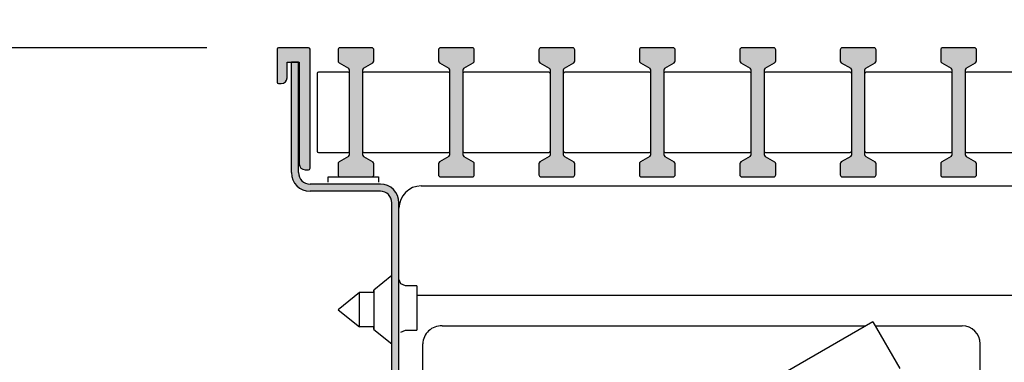
# Model space of a CAD drawing. Units: millimetres. Extents: x -8074 to 2244, y 10003 to 15943.
# Drawn here: x -212 to -75, y 11418 to 11466 of the extents above; entities that cross this region are included whole.
import ezdxf

# ---------------------------------------------------------------- set-up
doc = ezdxf.new("R2010")
doc.units = ezdxf.units.MM
doc.layers.add('1', color=7, linetype='Continuous')
doc.styles.add('CONVERTER_14', font='txt.shx', dxfattribs={"width": 0.9})
doc.dimstyles.new('ME10_DIM_26', dxfattribs={"dimtxt": 45.99999999999999, "dimasz": 45.99999999999999, "dimexe": 15, "dimexo": 9.999999999999991, "dimgap": 18, "dimtad": 1, "dimdec": 1, "dimlfac": 0.03937007874015748, "dimdsep": 46, "dimtxsty": 'CONVERTER_14', "dimsah": 1, "dimcen": 0.09, "dimclrd": 6, "dimclre": 6, "dimclrt": 3, "dimadec": 0, "dimazin": 0, "dimtfac": 1, "dimtdec": 4, "dimtix": 1, "dimtmove": 0, "dimatfit": 3, "dimfxl": 1, "dimtolj": 1, "dimtzin": 0, "dimarcsym": 0})
doc.dimstyles.new('ME10_DIM_27', dxfattribs={"dimtxt": 45.99999999999999, "dimasz": 27.59999999999999, "dimexe": 15, "dimexo": 9.999999999999991, "dimgap": 18, "dimtad": 1, "dimdec": 1, "dimlfac": 0.03937007874015748, "dimdsep": 46, "dimtxsty": 'CONVERTER_14', "dimblk2": 'OBLIQUE', "dimsah": 1, "dimcen": 0.09, "dimclrd": 6, "dimclre": 6, "dimclrt": 3, "dimadec": 0, "dimazin": 0, "dimtfac": 1, "dimtdec": 4, "dimtix": 1, "dimtmove": 0, "dimatfit": 3, "dimfxl": 1, "dimtolj": 1, "dimtzin": 0, "dimarcsym": 0})
doc.dimstyles.new('ME10_DIM_29', dxfattribs={"dimtxt": 45.99999999999999, "dimasz": 45.99999999999999, "dimexe": 15, "dimexo": 9.999999999999991, "dimgap": 18, "dimtad": 1, "dimdec": 1, "dimlfac": 0.03937007874015748, "dimdsep": 46, "dimtxsty": 'CONVERTER_14', "dimsah": 1, "dimcen": 0.09, "dimclrd": 6, "dimclre": 6, "dimclrt": 3, "dimadec": 0, "dimazin": 0, "dimtfac": 1, "dimtdec": 4, "dimtix": 1, "dimtmove": 0, "dimatfit": 3, "dimfxl": 1, "dimtolj": 1, "dimtzin": 0, "dimarcsym": 0})
pattern_1 = [(45, (2246.864797272911, 131.0347798827549), (-0.001131370849898476, 8.881784197001256e-20), [])]
pattern_2 = [(135, (1380.039964064119, 668.0514377777126), (-8.88178419700125e-20, -0.001131370849898476), [])]

# ---------------------------------------------------------------- blocks, each defined once
blk = doc.blocks.new('*D21')
at = {"layer": '1', "color": 6, "linetype": 'Continuous'}
for p, q in [((-176.5874829171462, 11471.93948192703), (-176.5874829171462, 11561.13948192708)), ((13.41251708266466, 11471.93948192684), (13.41251708266466, 11561.13948192708)), ((-176.5874829171462, 11546.13948192708), (13.41251708266466, 11546.13948192708))]:
    blk.add_line(p, q, dxfattribs=at)
at = {"layer": '1', "color": 6}
for points in [[(-130.5874829171462, 11552.1954968161), (-130.5874829171462, 11540.08346703806), (-176.5874829171462, 11546.13948192708)], [(-32.58748291733533, 11540.08346703806), (-32.58748291733533, 11552.1954968161), (13.41251708266466, 11546.13948192708)]]:
    blk.add_solid(points, dxfattribs=at)
at = {"layer": '1', "color": 3, "insert": (-112.9607548066435, 11564.37298446515), "char_height": 45.99999999999999, "attachment_point": 7, "rotation": 0.00013888888888888892, "line_spacing_factor": 0.4545454545454545, "style": 'CONVERTER_14'}
blk.add_mtext('7.5', dxfattribs=at)
blk = doc.blocks.new('*D22')
at = {"layer": '1', "color": 6, "linetype": 'Continuous'}
for p, q in [((-186.3874829171456, 11462.13948192701), (-291.5874829171484, 11462.13948192701)), ((-276.5874829171484, 11350.13948192697), (-276.5874829171484, 11462.13948192701)), ((-184.5874829171136, 11350.13948192697), (-291.5874829171484, 11350.13948192697))]:
    blk.add_line(p, q, dxfattribs=at)
at = {"layer": '1', "color": 6}
blk.add_line((-286.3455564975228, 11359.89755550734), (-266.8294093367741, 11340.38140834659), dxfattribs=at)
blk.add_solid([(-270.5314680281282, 11416.13948192701), (-282.6434978061686, 11416.13948192701), (-276.5874829171484, 11462.13948192701)], dxfattribs=at)
at = {"layer": '1', "color": 3, "insert": (-294.5874829171484, 11373.91828377031), "char_height": 45.99999999999999, "attachment_point": 7, "rotation": 90, "line_spacing_factor": 0.4545454545454545, "style": 'CONVERTER_14'}
blk.add_mtext('4.4', dxfattribs=at)
blk = doc.blocks.new('_OBLIQUE')
at = {"color": 0, "linetype": 'ByBlock', "lineweight": -2}
blk.add_line((-0.5, -0.5), (0.5, 0.5), dxfattribs=at)
blk = doc.blocks.new('*D24')
at = {"layer": '1', "color": 6, "linetype": 'Continuous'}
for p, q in [((13.41251708266282, 11471.93948192684), (13.41251708266282, 11561.13948192707)), ((33.66251702009322, 11338.45270593217), (33.66251702009322, 11561.13948192707)), ((13.41251708266282, 11546.13948192707), (-78.58748291733718, 11546.13948192707)), ((33.66251702009322, 11546.13948192707), (13.41251708266282, 11546.13948192707)), ((125.6625170200932, 11546.13948192707), (33.66251702009322, 11546.13948192707))]:
    blk.add_line(p, q, dxfattribs=at)
at = {"layer": '1', "color": 6}
for points in [[(-32.58748291733717, 11540.08346703805), (-32.58748291733717, 11552.19549681609), (13.41251708266282, 11546.13948192707)], [(79.66251702009322, 11552.19549681609), (79.66251702009322, 11540.08346703805), (33.66251702009322, 11546.13948192707)]]:
    blk.add_solid(points, dxfattribs=at)
at = {"layer": '1', "color": 3, "insert": (-8.365708755073587, 11564.37298446514), "char_height": 45.99999999999999, "attachment_point": 7, "rotation": 0.00013888888888888892, "line_spacing_factor": 0.4545454545454545, "style": 'CONVERTER_14'}
blk.add_mtext('0.8', dxfattribs=at)

msp = doc.modelspace()

# ---------------------------------------------------------------- hatches: boundary and pattern name
at = {"linetype": 'Continuous'}
h = msp.add_hatch(dxfattribs=at)
h.set_pattern_fill('CUSTOM50', color=6, scale=0.0007999999999999998, angle=135, pattern_type=2)
h.set_pattern_definition(pattern_2)
edge = h.paths.add_edge_path()
edge.add_arc((-172.1874829171356, 11445.33948192704), 0.1999999999989086, 270, 360)
edge.add_line((-171.9874829171167, 11445.33948192704), (-171.9874829171167, 11461.93948192703))
edge.add_arc((-172.1874829171356, 11461.93948192703), 0.2000000000189175, 0, 90)
edge.add_line((-172.1874829171356, 11462.13948192701), (-176.3874829171455, 11462.13948192701))
edge.add_arc((-176.3874829171455, 11461.93948192703), 0.1999999999807187, 90, 180)
edge.add_line((-176.5874829171462, 11461.93948192703), (-176.5874829171462, 11457.33948192704))
edge.add_arc((-176.3874829171455, 11457.33948192704), 0.2000000000006992, 180, 270)
edge.add_line((-176.3874829171455, 11457.13948192702), (-175.9874829171167, 11457.13948192702))
edge.add_arc((-175.9874829171167, 11457.93948192703), 0.8000000000083674, 270, 360)
edge.add_line((-175.1874829171156, 11457.93948192703), (-175.1874829171156, 11460.139481927))
edge.add_line((-175.1874829171156, 11460.139481927), (-174.5874910084676, 11460.139481927))
edge.add_line((-174.5874910084676, 11460.139481927), (-173.5874891935146, 11460.139481927))
edge.add_line((-173.5874891935146, 11460.139481927), (-173.4874829171167, 11460.139481927))
edge.add_line((-173.4874829171167, 11460.139481927), (-173.4874829171167, 11445.93948192703))
edge.add_arc((-172.6874829171356, 11445.93948192703), 0.7999999999810825, 180, 270)
edge.add_line((-172.6874829171356, 11445.13948192704), (-172.1874829171356, 11445.13948192704))
h = msp.add_hatch(dxfattribs=at)
h.set_pattern_fill('CUSTOM48', color=6, scale=0.0007999999999999998, angle=135, pattern_type=2)
h.set_pattern_definition(pattern_2)
edge = h.paths.add_edge_path()
edge.add_arc((-5.187482917315722, 11352.73948192692), 1.599999999949432, 270, 360, ccw=False)
edge.add_line((-5.187482917315722, 11351.13948192697), (-157.9874829171458, 11351.13948192697))
edge.add_arc((-157.9874829171458, 11352.73948192692), 1.600000000007697, 180, 270, ccw=False)
edge.add_line((-159.5874829171535, 11352.73948192692), (-159.5874829171535, 11440.53948192686))
edge.add_arc((-162.1874829171447, 11440.53948192686), 2.599999999991212, 0, 90)
edge.add_line((-162.1874829171447, 11443.13948192686), (-171.9874829171167, 11443.13948192686))
edge.add_arc((-171.9874829171167, 11444.73948192688), 1.600000000047714, 180, 270, ccw=False)
edge.add_line((-173.5874829171644, 11444.73948192688), (-173.5874829171644, 11460.13948192683))
edge.add_line((-173.5874829171644, 11460.13948192683), (-174.5874829171135, 11460.13948192683))
edge.add_line((-174.5874829171135, 11460.13948192683), (-174.5874829171135, 11444.73948192688))
edge.add_arc((-171.9874829171167, 11444.73948192688), 2.599999999996811, 180, 270)
edge.add_line((-171.9874829171167, 11442.13948192687), (-162.1874829171447, 11442.13948192687))
edge.add_arc((-162.1874829171447, 11440.53948192686), 1.599999999969413, 0, 90, ccw=False)
edge.add_line((-160.5874829171753, 11440.53948192686), (-160.5874829171753, 11352.73948192692))
edge.add_arc((-157.9874829171458, 11352.73948192692), 2.600000000029496, 180, 270)
edge.add_line((-157.9874829171458, 11350.13948192697), (-5.18748291731572, 11350.13948192697))
edge.add_arc((-5.187482917315722, 11352.73948192692), 2.599999999949432, 270, 360)
edge.add_line((-2.587482917306261, 11352.73948192692), (-2.587482917306261, 11362.13948192695))
edge.add_line((-2.587482917306261, 11362.13948192695), (-3.58748291730626, 11362.13948192695))
edge.add_line((-3.58748291730626, 11362.13948192695), (-3.58748291730626, 11352.73948192692))
at = {"layer": '1', "linetype": 'Continuous'}
h = msp.add_hatch(dxfattribs=at)
h.set_pattern_fill('CUSTOM11', color=6, scale=0.0008000000000000004, angle=45, pattern_type=2)
h.set_pattern_definition(pattern_1)
edge = h.paths.add_edge_path()
edge.add_line((-163.3874829204178, 11462.13948192858), (-167.7874829206012, 11462.13948192858))
edge.add_arc((-167.7874829206012, 11461.83948192859), 0.2999999999901775, 90, 180)
edge.add_line((-168.0874829206186, 11461.83948192859), (-168.0874829206186, 11460.31025306726))
edge.add_arc((-167.7874829206012, 11460.31025306726), 0.3000000000174055, 180, 239.3002774492509)
edge.add_line((-167.9406445468521, 11460.0522966441), (-166.6343212943211, 11459.27666721289))
edge.add_arc((-166.7874829205575, 11459.01871078974), 0.2999999999883016, 0, 59.30027745056708, ccw=False)
edge.add_line((-166.4874829205692, 11459.01871078974), (-166.4874829205692, 11447.26025306672))
edge.add_arc((-166.7874829205575, 11447.26025306672), 0.3000000000015222, 300.6997225483687, 360, ccw=False)
edge.add_line((-166.6343212943211, 11447.00229664356), (-167.9406445468521, 11446.22666721235))
edge.add_arc((-167.7874829206012, 11445.96871078919), 0.3000000000089225, 120.6997225507491, 180)
edge.add_line((-168.0874829206186, 11445.96871078919), (-168.0874829206186, 11444.43948192787))
edge.add_arc((-167.7874829206012, 11444.43948192787), 0.3000000000174055, 180, 270)
edge.add_line((-167.7874829206012, 11444.13948192785), (-163.3874829204178, 11444.13948192785))
edge.add_arc((-163.3874829204178, 11444.43948192787), 0.3000000000192813, 270, 360)
edge.add_line((-163.0874829204295, 11444.43948192787), (-163.0874829204295, 11445.96871078919))
edge.add_arc((-163.3874829204178, 11445.96871078919), 0.2999999999883016, 0, 59.30027745163131)
edge.add_line((-163.2343212941814, 11446.22666721235), (-164.540644546727, 11447.00229664356))
edge.add_arc((-164.3874829204615, 11447.26025306672), 0.3000000000319858, 180, 239.3002774468519, ccw=False)
edge.add_line((-164.6874829204935, 11447.26025306672), (-164.6874829204935, 11459.01871078974))
edge.add_arc((-164.3874829204615, 11459.01871078974), 0.3000000000069964, 120.69972255421229, 180, ccw=False)
edge.add_line((-164.540644546727, 11459.27666721289), (-163.2343212941814, 11460.0522966441))
edge.add_arc((-163.3874829204178, 11460.31025306726), 0.3000000000015222, 300.6997225483687, 360)
edge.add_line((-163.0874829204295, 11460.31025306726), (-163.0874829204295, 11461.83948192859))
edge.add_arc((-163.3874829204178, 11461.83948192859), 0.2999999999883016, 0, 90)
h = msp.add_hatch(dxfattribs=at)
h.set_pattern_fill('CUSTOM12', color=6, scale=0.0008000000000000004, angle=45, pattern_type=2)
h.set_pattern_definition(pattern_1)
edge = h.paths.add_edge_path()
edge.add_line((-149.3874829198503, 11462.13948192858), (-153.7874829200337, 11462.13948192858))
edge.add_arc((-153.7874829200337, 11461.83948192859), 0.2999999999901775, 90, 180)
edge.add_line((-154.0874829200511, 11461.83948192859), (-154.0874829200511, 11460.31025306726))
edge.add_arc((-153.7874829200337, 11460.31025306726), 0.300000000017377, 180, 239.3002774516313)
edge.add_line((-153.9406445462701, 11460.0522966441), (-152.6343212937245, 11459.27666721289))
edge.add_arc((-152.78748291999, 11459.01871078974), 0.3000000000319858, 0, 59.300277445787685, ccw=False)
edge.add_line((-152.487482919958, 11459.01871078974), (-152.487482919958, 11447.26025306672))
edge.add_arc((-152.78748291999, 11447.26025306672), 0.3000000000163808, 300.69972255314815, 360, ccw=False)
edge.add_line((-152.6343212937245, 11447.00229664356), (-153.9406445462701, 11446.22666721235))
edge.add_arc((-153.7874829200337, 11445.96871078919), 0.3000000000015222, 120.6997225483687, 180)
edge.add_line((-154.0874829200511, 11445.96871078919), (-154.0874829200511, 11444.43948192787))
edge.add_arc((-153.7874829200337, 11444.43948192787), 0.300000000017377, 180, 270)
edge.add_line((-153.7874829200337, 11444.13948192785), (-149.3874829198503, 11444.13948192785))
edge.add_arc((-149.3874829198503, 11444.43948192787), 0.3000000000192813, 270, 360)
edge.add_line((-149.0874829198474, 11444.43948192787), (-149.0874829198474, 11445.96871078919))
edge.add_arc((-149.3874829198503, 11445.96871078919), 0.3000000000029104, 0, 59.30027744925093)
edge.add_line((-149.2343212935994, 11446.22666721235), (-150.5406445461304, 11447.00229664356))
edge.add_arc((-150.3874829198649, 11447.26025306672), 0.3000000000174055, 180, 239.3002774468519, ccw=False)
edge.add_line((-150.6874829198823, 11447.26025306672), (-150.6874829198823, 11459.01871078974))
edge.add_arc((-150.3874829198649, 11459.01871078974), 0.3000000000069964, 120.69972255421229, 180, ccw=False)
edge.add_line((-150.5406445461304, 11459.27666721289), (-149.2343212935994, 11460.0522966441))
edge.add_arc((-149.3874829198503, 11460.31025306726), 0.3000000000089225, 300.6997225507491, 360)
edge.add_line((-149.0874829198474, 11460.31025306726), (-149.0874829198474, 11461.83948192859))
edge.add_arc((-149.3874829198503, 11461.83948192859), 0.3000000000029104, 0, 90)
h = msp.add_hatch(dxfattribs=at)
h.set_pattern_fill('CUSTOM13', color=6, scale=0.0008000000000000004, angle=45, pattern_type=2)
h.set_pattern_definition(pattern_1)
edge = h.paths.add_edge_path()
edge.add_line((-135.3874829192682, 11462.13948192858), (-139.7874829194516, 11462.13948192858))
edge.add_arc((-139.7874829194516, 11461.83948192859), 0.2999999999901775, 90, 180)
edge.add_line((-140.087482919469, 11461.83948192859), (-140.087482919469, 11460.31025306726))
edge.add_arc((-139.7874829194516, 11460.31025306726), 0.3000000000174055, 180, 239.3002774516313)
edge.add_line((-139.940644545688, 11460.0522966441), (-138.6343212931424, 11459.27666721289))
edge.add_arc((-138.7874829194079, 11459.01871078974), 0.3000000000174055, 0, 59.300277445787685, ccw=False)
edge.add_line((-138.4874829193905, 11459.01871078974), (-138.4874829193905, 11447.26025306672))
edge.add_arc((-138.7874829194079, 11447.26025306672), 0.3000000000163808, 300.69972255314815, 360, ccw=False)
edge.add_line((-138.6343212931424, 11447.00229664356), (-139.940644545688, 11446.22666721235))
edge.add_arc((-139.7874829194516, 11445.96871078919), 0.3000000000015222, 120.6997225483687, 180)
edge.add_line((-140.087482919469, 11445.96871078919), (-140.087482919469, 11444.43948192787))
edge.add_arc((-139.7874829194516, 11444.43948192787), 0.3000000000174055, 180, 270)
edge.add_line((-139.7874829194516, 11444.13948192785), (-135.3874829192682, 11444.13948192785))
edge.add_arc((-135.3874829192682, 11444.43948192787), 0.3000000000192813, 270, 360)
edge.add_line((-135.0874829192653, 11444.43948192787), (-135.0874829192653, 11445.96871078919))
edge.add_arc((-135.3874829192682, 11445.96871078919), 0.300000000002882, 0, 59.30027744925093)
edge.add_line((-135.2343212930173, 11446.22666721235), (-136.5406445455483, 11447.00229664356))
edge.add_arc((-136.3874829192973, 11447.26025306672), 0.3000000000174907, 180, 239.30027744923228, ccw=False)
edge.add_line((-136.6874829193148, 11447.26025306672), (-136.6874829193148, 11459.01871078974))
edge.add_arc((-136.3874829192973, 11459.01871078974), 0.2999999999995961, 120.69972255183191, 180, ccw=False)
edge.add_line((-136.5406445455483, 11459.27666721289), (-135.2343212930173, 11460.0522966441))
edge.add_arc((-135.3874829192682, 11460.31025306726), 0.3000000000089225, 300.6997225507491, 360)
edge.add_line((-135.0874829192653, 11460.31025306726), (-135.0874829192653, 11461.83948192859))
edge.add_arc((-135.3874829192682, 11461.83948192859), 0.300000000002882, 0, 90)
h = msp.add_hatch(dxfattribs=at)
h.set_pattern_fill('CUSTOM14', color=6, scale=0.0008000000000000004, angle=45, pattern_type=2)
h.set_pattern_definition(pattern_1)
edge = h.paths.add_edge_path()
edge.add_line((-121.3874829186862, 11462.13948192858), (-125.7874829188695, 11462.13948192858))
edge.add_arc((-125.7874829188695, 11461.83948192859), 0.2999999999901775, 90, 180)
edge.add_line((-126.087482918887, 11461.83948192859), (-126.087482918887, 11460.31025306726))
edge.add_arc((-125.7874829188695, 11460.31025306726), 0.3000000000175049, 180, 239.3002774492323)
edge.add_line((-125.9406445451205, 11460.0522966441), (-124.6343212925603, 11459.27666721289))
edge.add_arc((-124.7874829188258, 11459.01871078974), 0.3000000000174055, 0, 59.300277445787685, ccw=False)
edge.add_line((-124.4874829188084, 11459.01871078974), (-124.4874829188084, 11447.26025306672))
edge.add_arc((-124.7874829188258, 11447.26025306672), 0.3000000000163808, 300.69972255314815, 360, ccw=False)
edge.add_line((-124.6343212925603, 11447.00229664356), (-125.9406445451205, 11446.22666721235))
edge.add_arc((-125.7874829188695, 11445.96871078919), 0.3000000000089805, 120.6997225507677, 180)
edge.add_line((-126.087482918887, 11445.96871078919), (-126.087482918887, 11444.43948192787))
edge.add_arc((-125.7874829188695, 11444.43948192787), 0.3000000000175049, 180, 270)
edge.add_line((-125.7874829188695, 11444.13948192785), (-121.3874829186862, 11444.13948192785))
edge.add_arc((-121.3874829186862, 11444.43948192787), 0.3000000000192813, 270, 360)
edge.add_line((-121.0874829186832, 11444.43948192787), (-121.0874829186832, 11445.96871078919))
edge.add_arc((-121.3874829186862, 11445.96871078919), 0.3000000000030099, 0, 59.30027744923227)
edge.add_line((-121.2343212924352, 11446.22666721235), (-122.5406445449808, 11447.00229664356))
edge.add_arc((-122.3874829187153, 11447.26025306672), 0.3000000000173912, 180, 239.30027744685418, ccw=False)
edge.add_line((-122.6874829187327, 11447.26025306672), (-122.6874829187327, 11459.01871078974))
edge.add_arc((-122.3874829187153, 11459.01871078974), 0.3000000000069892, 120.69972255421001, 180, ccw=False)
edge.add_line((-122.5406445449808, 11459.27666721289), (-121.2343212924352, 11460.0522966441))
edge.add_arc((-121.3874829186862, 11460.31025306726), 0.3000000000089805, 300.6997225507677, 360)
edge.add_line((-121.0874829186832, 11460.31025306726), (-121.0874829186832, 11461.83948192859))
edge.add_arc((-121.3874829186862, 11461.83948192859), 0.3000000000030099, 0, 90)
h = msp.add_hatch(dxfattribs=at)
h.set_pattern_fill('CUSTOM23', color=6, scale=0.0008000000000000004, angle=45, pattern_type=2)
h.set_pattern_definition(pattern_1)
edge = h.paths.add_edge_path()
edge.add_line((-107.3874829181041, 11462.13948192858), (-111.7874829182874, 11462.13948192858))
edge.add_arc((-111.7874829182874, 11461.83948192859), 0.2999999999901775, 90, 180)
edge.add_line((-112.0874829183049, 11461.83948192859), (-112.0874829183049, 11460.31025306726))
edge.add_arc((-111.7874829182874, 11460.31025306726), 0.3000000000175049, 180, 239.3002774492323)
edge.add_line((-111.9406445445384, 11460.0522966441), (-110.6343212919783, 11459.27666721289))
edge.add_arc((-110.7874829182292, 11459.01871078974), 0.3000000000028962, 0, 59.300277448184374, ccw=False)
edge.add_line((-110.4874829182263, 11459.01871078974), (-110.4874829182263, 11447.26025306672))
edge.add_arc((-110.7874829182292, 11447.26025306672), 0.3000000000089297, 300.6997225507514, 360, ccw=False)
edge.add_line((-110.6343212919783, 11447.00229664356), (-111.9406445445384, 11446.22666721235))
edge.add_arc((-111.7874829182874, 11445.96871078919), 0.3000000000089805, 120.6997225507677, 180)
edge.add_line((-112.0874829183049, 11445.96871078919), (-112.0874829183049, 11444.43948192787))
edge.add_arc((-111.7874829182874, 11444.43948192787), 0.3000000000175049, 180, 270)
edge.add_line((-111.7874829182874, 11444.13948192785), (-107.3874829181041, 11444.13948192785))
edge.add_arc((-107.3874829181041, 11444.43948192787), 0.3000000000192813, 270, 360)
edge.add_line((-107.0874829181012, 11444.43948192787), (-107.0874829181012, 11445.96871078919))
edge.add_arc((-107.3874829181041, 11445.96871078919), 0.3000000000028962, 0, 59.30027744923459)
edge.add_line((-107.2343212918531, 11446.22666721235), (-108.5406445443987, 11447.00229664356))
edge.add_arc((-108.3874829181332, 11447.26025306672), 0.3000000000173912, 180, 239.3002774468519, ccw=False)
edge.add_line((-108.6874829181506, 11447.26025306672), (-108.6874829181506, 11459.01871078974))
edge.add_arc((-108.3874829181332, 11459.01871078974), 0.3000000000069964, 120.69972255421229, 180, ccw=False)
edge.add_line((-108.5406445443987, 11459.27666721289), (-107.2343212918531, 11460.0522966441))
edge.add_arc((-107.3874829181041, 11460.31025306726), 0.3000000000089733, 300.6997225507654, 360)
edge.add_line((-107.0874829181012, 11460.31025306726), (-107.0874829181012, 11461.83948192859))
edge.add_arc((-107.3874829181041, 11461.83948192859), 0.3000000000028962, 0, 90)
h = msp.add_hatch(dxfattribs=at)
h.set_pattern_fill('CUSTOM22', color=6, scale=0.0008000000000000004, angle=45, pattern_type=2)
h.set_pattern_definition(pattern_1)
edge = h.paths.add_edge_path()
edge.add_line((-93.387482917522, 11462.13948192858), (-97.78748291770535, 11462.13948192858))
edge.add_arc((-97.78748291770535, 11461.83948192859), 0.2999999999901775, 90, 180)
edge.add_line((-98.08748291772281, 11461.83948192859), (-98.08748291772281, 11460.31025306726))
edge.add_arc((-97.78748291770535, 11460.31025306726), 0.3000000000174623, 180, 239.3002774492393)
edge.add_line((-97.94064454395631, 11460.0522966441), (-96.63432129139619, 11459.27666721289))
edge.add_arc((-96.78748291766169, 11459.01871078974), 0.3000000000174623, 0, 59.300277445787685, ccw=False)
edge.add_line((-96.48748291764423, 11459.01871078974), (-96.48748291764423, 11447.26025306672))
edge.add_arc((-96.78748291766169, 11447.26025306672), 0.3000000000163808, 300.69972255314815, 360, ccw=False)
edge.add_line((-96.63432129139619, 11447.00229664356), (-97.94064454395631, 11446.22666721235))
edge.add_arc((-97.78748291770535, 11445.96871078919), 0.3000000000089588, 120.6997225507607, 180)
edge.add_line((-98.08748291772281, 11445.96871078919), (-98.08748291772281, 11444.43948192787))
edge.add_arc((-97.78748291770535, 11444.43948192787), 0.3000000000174623, 180, 270)
edge.add_line((-97.78748291770535, 11444.13948192785), (-93.387482917522, 11444.13948192785))
edge.add_arc((-93.387482917522, 11444.43948192787), 0.3000000000192813, 270, 360)
edge.add_line((-93.0874829175191, 11444.43948192787), (-93.0874829175191, 11445.96871078919))
edge.add_arc((-93.387482917522, 11445.96871078919), 0.3000000000028962, 0, 59.30027745163131)
edge.add_line((-93.2343212912856, 11446.22666721235), (-94.54064454381658, 11447.00229664356))
edge.add_arc((-94.3874829175511, 11447.26025306672), 0.3000000000174339, 180, 239.30027744685418, ccw=False)
edge.add_line((-94.68748291756853, 11447.26025306672), (-94.68748291756853, 11459.01871078974))
edge.add_arc((-94.3874829175511, 11459.01871078974), 0.3000000000069892, 120.69972255421001, 180, ccw=False)
edge.add_line((-94.54064454381658, 11459.27666721289), (-93.2343212912856, 11460.0522966441))
edge.add_arc((-93.387482917522, 11460.31025306726), 0.3000000000015222, 300.6997225483687, 360)
edge.add_line((-93.0874829175191, 11460.31025306726), (-93.0874829175191, 11461.83948192859))
edge.add_arc((-93.387482917522, 11461.83948192859), 0.3000000000028962, 0, 90)
h = msp.add_hatch(dxfattribs=at)
h.set_pattern_fill('CUSTOM15', color=6, scale=0.0008000000000000004, angle=45, pattern_type=2)
h.set_pattern_definition(pattern_1)
edge = h.paths.add_edge_path()
edge.add_line((-79.38748291693993, 11462.13948192858), (-83.78748291712326, 11462.13948192858))
edge.add_arc((-83.78748291712326, 11461.83948192859), 0.2999999999901775, 90, 180)
edge.add_line((-84.08748291714073, 11461.83948192859), (-84.08748291714073, 11460.31025306726))
edge.add_arc((-83.78748291712326, 11460.31025306726), 0.3000000000174765, 180, 239.3002774492416)
edge.add_line((-83.9406445433742, 11460.0522966441), (-82.63432129081413, 11459.27666721289))
edge.add_arc((-82.78748291707963, 11459.01871078974), 0.3000000000174765, 0, 59.300277445787685, ccw=False)
edge.add_line((-82.48748291706215, 11459.01871078974), (-82.48748291706215, 11447.26025306672))
edge.add_arc((-82.78748291707963, 11447.26025306672), 0.3000000000163808, 300.69972255314815, 360, ccw=False)
edge.add_line((-82.63432129081413, 11447.00229664356), (-83.9406445433742, 11446.22666721235))
edge.add_arc((-83.78748291712326, 11445.96871078919), 0.3000000000089515, 120.6997225507584, 180)
edge.add_line((-84.08748291714073, 11445.96871078919), (-84.08748291714073, 11444.43948192787))
edge.add_arc((-83.78748291712326, 11444.43948192787), 0.3000000000174765, 180, 270)
edge.add_line((-83.78748291712326, 11444.13948192785), (-79.38748291693993, 11444.13948192785))
edge.add_arc((-79.38748291693993, 11444.43948192787), 0.3000000000192813, 270, 360)
edge.add_line((-79.08748291695157, 11444.43948192787), (-79.08748291695157, 11445.96871078919))
edge.add_arc((-79.38748291693993, 11445.96871078919), 0.2999999999883585, 0, 59.30027745162899)
edge.add_line((-79.23432129070352, 11446.22666721235), (-80.54064454323452, 11447.00229664356))
edge.add_arc((-80.38748291696903, 11447.26025306672), 0.3000000000174339, 180, 239.30027744685418, ccw=False)
edge.add_line((-80.68748291698647, 11447.26025306672), (-80.68748291698647, 11459.01871078974))
edge.add_arc((-80.38748291696903, 11459.01871078974), 0.3000000000069892, 120.69972255421001, 180, ccw=False)
edge.add_line((-80.54064454323452, 11459.27666721289), (-79.23432129070352, 11460.0522966441))
edge.add_arc((-79.38748291693993, 11460.31025306726), 0.3000000000015294, 300.699722548371, 360)
edge.add_line((-79.08748291695157, 11460.31025306726), (-79.08748291695157, 11461.83948192859))
edge.add_arc((-79.38748291693993, 11461.83948192859), 0.2999999999883585, 0, 90)

# ---------------------------------------------------------------- linework, layer by layer
at = {"color": 6, "linetype": 'Continuous'}
for p, q in [((-176.5874829171462, 11461.93948192703), (-176.5874829171462, 11457.33948192704)), ((-172.1874829171356, 11462.13948192701), (-176.3874829171455, 11462.13948192701)), ((-171.9874829171167, 11445.33948192704), (-171.9874829171167, 11461.93948192703)), ((-175.1874829171156, 11460.139481927), (-174.5874910084676, 11460.139481927)), ((-175.1874829171156, 11457.93948192703), (-175.1874829171156, 11460.139481927)), ((-174.5874910084676, 11460.139481927), (-173.5874891935146, 11460.139481927)), ((-174.5874829171135, 11444.73948192688), (-174.5874829171135, 11460.13948192683)), ((-173.5874829171644, 11460.13948192683), (-174.5874829171135, 11460.13948192683)), ((-173.5874891935146, 11460.139481927), (-173.4874829171167, 11460.139481927)), ((-173.5874829171644, 11444.73948192688), (-173.5874829171644, 11460.13948192683)), ((-173.4874829171167, 11460.139481927), (-173.4874829171167, 11445.93948192703)), ((-176.3874829171455, 11457.13948192702), (-175.9874829171167, 11457.13948192702)), ((-172.6874829171356, 11445.13948192704), (-172.1874829171356, 11445.13948192704)), ((-162.1874829171447, 11443.13948192686), (-171.9874829171167, 11443.13948192686)), ((-162.1874829171447, 11442.13948192687), (-171.9874829171167, 11442.13948192687)), ((-160.5874829171753, 11352.73948192692), (-160.5874829171753, 11440.53948192686)), ((-159.5874829171535, 11352.73948192692), (-159.5874829171535, 11440.53948192686)), ((-160.5874846108036, 11430.39509802292), (-163.0996916420536, 11428.38533239793)), ((-159.3209440834635, 11429.25601416062), (-159.5874846108145, 11429.89947729541)), ((-158.6775114662833, 11428.98948889207), (-159.3209440834635, 11429.25601416062)), ((-157.0874846107963, 11428.98948889207), (-158.6775114662833, 11428.98948889207)), ((-157.0874846107963, 11428.98948889207), (-157.0874846107963, 11428.08151464891)), ((-165.0874846108145, 11428.03948049974), (-168.0874846107963, 11425.63948278857)), ((-165.0874846108145, 11425.21094351243), (-165.0874846108145, 11428.03948049974)), ((-163.0996914930456, 11428.03948049974), (-165.0874846108145, 11428.03948049974)), ((-163.0996916420536, 11428.38533239793), (-163.0996916420536, 11422.8936255498)), ((-163.0996916420536, 11428.03948050224), (-163.0996916420536, 11428.38533239793)), ((-157.0874846107963, 11428.08151464891), (-157.0874846107963, 11422.78948431445)), ((-168.0874846107963, 11425.63948278857), (-165.0874846108145, 11423.24914389085)), ((-165.0874846108145, 11423.24914389085), (-165.0874846108145, 11425.21094351243)), ((-163.0996914930456, 11423.23948126269), (-165.0874846108145, 11423.24914389085)), ((-163.0996916420536, 11422.8936255498), (-163.0996916420536, 11423.23948125383)), ((-93.54325701070773, 11423.96831732223), (-109.1317113833156, 11414.96831588885)), ((-93.54325701070773, 11423.96831732223), (-89.79531943291659, 11417.47669824773)), ((-163.0996916420536, 11422.8936255498), (-160.5874846108036, 11420.88385611009)), ((-159.3209440834635, 11422.5229514165), (-158.6775114662833, 11422.78948431445)), ((-158.6775114662833, 11422.78948431445), (-157.0874846107963, 11422.78948431445))]:
    msp.add_line(p, q, dxfattribs=at)
at = {"color": 1, "linetype": 'Continuous'}
for p, q in [((-6.087481223687063, 11427.6394819273), (-157.0874846103761, 11427.6394819273)), ((-153.5874900095241, 11423.38948192703), (-94.54582897854561, 11423.38948192703)), ((-93.20906223743624, 11423.38947492698), (-81.0874828507476, 11423.38947492696)), ((-156.2874828509957, 11360.88947492685), (-156.2874828509957, 11420.88947492701)), ((-78.5874828507476, 11411.50640313082), (-78.5874828507476, 11420.88947492696))]:
    msp.add_line(p, q, dxfattribs=at)
at = {"color": 6, "linetype": 'Continuous'}
for centre, radius, start, end in [((-176.3874829171455, 11461.93948192703), 0.1999999999807187, 90, 180), ((-172.1874829171356, 11461.93948192703), 0.2000000000189175, 0, 90), ((-175.9874829171167, 11457.93948192703), 0.8000000000083674, 270, 0), ((-176.3874829171455, 11457.33948192704), 0.2000000000006992, 180, 270), ((-172.6874829171356, 11445.93948192703), 0.7999999999810825, 180, 270), ((-172.1874829171356, 11445.33948192704), 0.1999999999989086, 270, 0), ((-171.9874829171167, 11444.73948192688), 2.599999999996811, 180, 270), ((-171.9874829171167, 11444.73948192688), 1.600000000047714, 180, 270), ((-162.1874829171447, 11440.53948192686), 2.599999999991212, 0, 90), ((-162.1874829171447, 11440.53948192686), 1.599999999969413, 0, 90)]:
    msp.add_arc(centre, radius, start, end, dxfattribs=at)
at = {"color": 1, "linetype": 'Continuous'}
for centre, radius, start, end in [((-153.6874829302342, 11420.78948200632), 2.60192201495113, 87.79755754588129, 177.797557546332), ((-81.0874828507476, 11420.88947492696), 2.5, 0, 90)]:
    msp.add_arc(centre, radius, start, end, dxfattribs=at)
at = {"layer": '1', "color": 6, "linetype": 'Continuous'}
for p, q in [((-168.0874829206186, 11461.83948192859), (-168.0874829206186, 11460.31025306726)), ((-163.3874829204178, 11462.13948192858), (-167.7874829206012, 11462.13948192858)), ((-163.0874829204295, 11460.31025306726), (-163.0874829204295, 11461.83948192859)), ((-154.0874829200511, 11461.83948192859), (-154.0874829200511, 11460.31025306726)), ((-149.3874829198503, 11462.13948192858), (-153.7874829200337, 11462.13948192858)), ((-149.0874829198474, 11460.31025306726), (-149.0874829198474, 11461.83948192859)), ((-140.087482919469, 11461.83948192859), (-140.087482919469, 11460.31025306726)), ((-135.3874829192682, 11462.13948192858), (-139.7874829194516, 11462.13948192858)), ((-135.0874829192653, 11460.31025306726), (-135.0874829192653, 11461.83948192859)), ((-126.087482918887, 11461.83948192859), (-126.087482918887, 11460.31025306726)), ((-121.3874829186862, 11462.13948192858), (-125.7874829188695, 11462.13948192858)), ((-121.0874829186832, 11460.31025306726), (-121.0874829186832, 11461.83948192859)), ((-112.0874829183049, 11461.83948192859), (-112.0874829183049, 11460.31025306726)), ((-107.3874829181041, 11462.13948192858), (-111.7874829182874, 11462.13948192858)), ((-107.0874829181012, 11460.31025306726), (-107.0874829181012, 11461.83948192859)), ((-98.08748291772281, 11461.83948192859), (-98.08748291772281, 11460.31025306726)), ((-93.387482917522, 11462.13948192858), (-97.78748291770535, 11462.13948192858)), ((-93.0874829175191, 11460.31025306726), (-93.0874829175191, 11461.83948192859)), ((-84.08748291714073, 11461.83948192859), (-84.08748291714073, 11460.31025306726)), ((-79.38748291693993, 11462.13948192858), (-83.78748291712326, 11462.13948192858)), ((-79.08748291695157, 11460.31025306726), (-79.08748291695157, 11461.83948192859)), ((-167.9406445468521, 11460.0522966441), (-166.6343212943211, 11459.27666721289)), ((-166.4874829205692, 11447.26025306672), (-166.4874829205692, 11459.01871078974)), ((-164.6874829204935, 11459.01871078974), (-164.6874829204935, 11447.26025306672)), ((-164.540644546727, 11459.27666721289), (-163.2343212941814, 11460.0522966441)), ((-153.9406445462701, 11460.0522966441), (-152.6343212937245, 11459.27666721289)), ((-152.487482919958, 11447.26025306672), (-152.487482919958, 11459.01871078974)), ((-150.6874829198823, 11459.01871078974), (-150.6874829198823, 11447.26025306672)), ((-150.5406445461304, 11459.27666721289), (-149.2343212935994, 11460.0522966441)), ((-139.940644545688, 11460.0522966441), (-138.6343212931424, 11459.27666721289)), ((-138.4874829193905, 11447.26025306672), (-138.4874829193905, 11459.01871078974)), ((-136.6874829193148, 11459.01871078974), (-136.6874829193148, 11447.26025306672)), ((-136.5406445455483, 11459.27666721289), (-135.2343212930173, 11460.0522966441)), ((-125.9406445451205, 11460.0522966441), (-124.6343212925603, 11459.27666721289)), ((-124.4874829188084, 11447.26025306672), (-124.4874829188084, 11459.01871078974)), ((-122.6874829187327, 11459.01871078974), (-122.6874829187327, 11447.26025306672)), ((-122.5406445449808, 11459.27666721289), (-121.2343212924352, 11460.0522966441)), ((-111.9406445445384, 11460.0522966441), (-110.6343212919783, 11459.27666721289)), ((-110.4874829182263, 11447.26025306672), (-110.4874829182263, 11459.01871078974)), ((-108.6874829181506, 11459.01871078974), (-108.6874829181506, 11447.26025306672)), ((-108.5406445443987, 11459.27666721289), (-107.2343212918531, 11460.0522966441)), ((-97.94064454395631, 11460.0522966441), (-96.63432129139619, 11459.27666721289)), ((-96.48748291764423, 11447.26025306672), (-96.48748291764423, 11459.01871078974)), ((-94.68748291756853, 11459.01871078974), (-94.68748291756853, 11447.26025306672)), ((-94.54064454381658, 11459.27666721289), (-93.2343212912856, 11460.0522966441)), ((-83.9406445433742, 11460.0522966441), (-82.63432129081413, 11459.27666721289)), ((-82.48748291706215, 11447.26025306672), (-82.48748291706215, 11459.01871078974)), ((-80.68748291698647, 11459.01871078974), (-80.68748291698647, 11447.26025306672)), ((-80.54064454323452, 11459.27666721289), (-79.23432129070352, 11460.0522966441)), ((-166.6343212943211, 11447.00229664356), (-167.9406445468521, 11446.22666721235)), ((-164.540644546727, 11447.00229664356), (-163.2343212941814, 11446.22666721235)), ((-152.6343212937245, 11447.00229664356), (-153.9406445462701, 11446.22666721235)), ((-150.5406445461304, 11447.00229664356), (-149.2343212935994, 11446.22666721235)), ((-138.6343212931424, 11447.00229664356), (-139.940644545688, 11446.22666721235)), ((-136.5406445455483, 11447.00229664356), (-135.2343212930173, 11446.22666721235)), ((-124.6343212925603, 11447.00229664356), (-125.9406445451205, 11446.22666721235)), ((-122.5406445449808, 11447.00229664356), (-121.2343212924352, 11446.22666721235)), ((-110.6343212919783, 11447.00229664356), (-111.9406445445384, 11446.22666721235)), ((-108.5406445443987, 11447.00229664356), (-107.2343212918531, 11446.22666721235)), ((-96.63432129139619, 11447.00229664356), (-97.94064454395631, 11446.22666721235)), ((-94.54064454381658, 11447.00229664356), (-93.2343212912856, 11446.22666721235)), ((-82.63432129081413, 11447.00229664356), (-83.9406445433742, 11446.22666721235)), ((-80.54064454323452, 11447.00229664356), (-79.23432129070352, 11446.22666721235)), ((-168.0874829206186, 11445.96871078919), (-168.0874829206186, 11444.43948192787)), ((-163.0874829204295, 11444.43948192787), (-163.0874829204295, 11445.96871078919)), ((-154.0874829200511, 11445.96871078919), (-154.0874829200511, 11444.43948192787)), ((-149.0874829198474, 11444.43948192787), (-149.0874829198474, 11445.96871078919)), ((-140.087482919469, 11445.96871078919), (-140.087482919469, 11444.43948192787)), ((-135.0874829192653, 11444.43948192787), (-135.0874829192653, 11445.96871078919)), ((-126.087482918887, 11445.96871078919), (-126.087482918887, 11444.43948192787)), ((-121.0874829186832, 11444.43948192787), (-121.0874829186832, 11445.96871078919)), ((-112.0874829183049, 11445.96871078919), (-112.0874829183049, 11444.43948192787)), ((-107.0874829181012, 11444.43948192787), (-107.0874829181012, 11445.96871078919)), ((-98.08748291772281, 11445.96871078919), (-98.08748291772281, 11444.43948192787)), ((-93.0874829175191, 11444.43948192787), (-93.0874829175191, 11445.96871078919)), ((-84.08748291714073, 11445.96871078919), (-84.08748291714073, 11444.43948192787)), ((-79.08748291695157, 11444.43948192787), (-79.08748291695157, 11445.96871078919)), ((-169.4817740120761, 11444.13948192707), (-162.4374855452861, 11444.13948192707)), ((-169.4817740120761, 11443.38948608526), (-169.4817740120761, 11444.13948192707)), ((-169.481774012078, 11444.13948192709), (-162.4374855452879, 11444.13948192709)), ((-167.7874829206012, 11444.13948192785), (-163.3874829204178, 11444.13948192785)), ((-162.4374855452861, 11444.13948192707), (-162.4374855452861, 11443.38948608526)), ((-153.7874829200337, 11444.13948192785), (-149.3874829198503, 11444.13948192785)), ((-139.7874829194516, 11444.13948192785), (-135.3874829192682, 11444.13948192785)), ((-125.7874829188695, 11444.13948192785), (-121.3874829186862, 11444.13948192785)), ((-111.7874829182874, 11444.13948192785), (-107.3874829181041, 11444.13948192785)), ((-97.78748291770535, 11444.13948192785), (-93.387482917522, 11444.13948192785)), ((-83.78748291712326, 11444.13948192785), (-79.38748291693993, 11444.13948192785)), ((-156.4874868648767, 11442.88948619609), (-23.16420737398585, 11442.88948619608))]:
    msp.add_line(p, q, dxfattribs=at)
at = {"layer": '1', "color": 1, "linetype": 'Continuous'}
for p, q in [((-170.9874829171167, 11458.53948192845), (-170.9874829171167, 11447.739481928)), ((-170.9874829171167, 11458.53948192845), (-170.9874829171167, 11447.739481928)), ((-166.6874829205808, 11458.73948192847), (-170.7874829171051, 11458.73948192847)), ((-166.4874829205692, 11447.739481928), (-166.4874829205692, 11458.53948192845)), ((-164.6874829204935, 11458.53948192845), (-164.6874829204935, 11447.739481928)), ((-164.6874829204935, 11458.53948192845), (-164.6874829204935, 11457.89813137519)), ((-152.6874829199696, 11458.73948192847), (-164.4874829204673, 11458.73948192847)), ((-152.487482919958, 11447.739481928), (-152.487482919958, 11458.53948192845)), ((-150.6874829198823, 11458.53948192845), (-150.6874829198823, 11457.89813137519)), ((-150.6874829198823, 11458.53948192845), (-150.6874829198823, 11447.739481928)), ((-138.6874829194021, 11458.73948192847), (-150.4874829198998, 11458.73948192847)), ((-138.4874829193905, 11447.739481928), (-138.4874829193905, 11458.53948192845)), ((-136.6874829193148, 11458.53948192845), (-136.6874829193148, 11457.89813137519)), ((-136.6874829193148, 11458.53948192845), (-136.6874829193148, 11447.739481928)), ((-124.68748291882, 11458.73948192847), (-136.4874829193177, 11458.73948192847)), ((-124.4874829188084, 11447.739481928), (-124.4874829188084, 11458.53948192845)), ((-122.6874829187327, 11458.53948192845), (-122.6874829187327, 11457.89813137519)), ((-122.6874829187327, 11458.53948192845), (-122.6874829187327, 11447.739481928)), ((-110.687482918238, 11458.73948192847), (-122.4874829187356, 11458.73948192847)), ((-110.4874829182263, 11447.739481928), (-110.4874829182263, 11458.53948192845)), ((-108.6874829181506, 11458.53948192845), (-108.6874829181506, 11457.89813137519)), ((-108.6874829181506, 11458.53948192845), (-108.6874829181506, 11447.739481928)), ((-96.68748291765586, 11458.73948192847), (-108.4874829181536, 11458.73948192847)), ((-96.48748291764423, 11447.739481928), (-96.48748291764423, 11458.53948192845)), ((-94.68748291756853, 11458.53948192845), (-94.68748291756853, 11447.739481928)), ((-94.68748291756853, 11458.53948192845), (-94.68748291756853, 11457.89813137519)), ((-82.6874829170738, 11458.73948192847), (-94.48748291757146, 11458.73948192847)), ((-82.48748291706215, 11447.739481928), (-82.48748291706215, 11458.53948192845)), ((-80.68748291698647, 11458.53948192845), (-80.68748291698647, 11457.89813137519)), ((-80.68748291698647, 11458.53948192845), (-80.68748291698647, 11447.739481928)), ((-68.68748291650624, 11458.73948192847), (-80.48748291700393, 11458.73948192847)), ((-170.7874829171051, 11447.539481928), (-166.6874829205808, 11447.539481928)), ((-164.4874829204673, 11447.539481928), (-152.6874829199696, 11447.539481928)), ((-150.4874829198998, 11447.539481928), (-138.6874829194021, 11447.539481928)), ((-136.4874829193177, 11447.539481928), (-124.68748291882, 11447.539481928)), ((-122.4874829187356, 11447.539481928), (-110.687482918238, 11447.539481928)), ((-108.4874829181536, 11447.539481928), (-96.68748291765586, 11447.539481928)), ((-94.48748291757146, 11447.539481928), (-82.6874829170738, 11447.539481928)), ((-80.48748291700393, 11447.539481928), (-68.68748291650624, 11447.539481928))]:
    msp.add_line(p, q, dxfattribs=at)
at = {"layer": '1', "color": 6, "linetype": 'Continuous'}
for centre, radius, start, end in [((-167.7874829206012, 11461.83948192859), 0.2999999999901775, 90, 180), ((-163.3874829204178, 11461.83948192859), 0.2999999999883016, 0, 90), ((-153.7874829200337, 11461.83948192859), 0.2999999999901775, 90, 180), ((-149.3874829198503, 11461.83948192859), 0.3000000000029104, 0, 90), ((-139.7874829194516, 11461.83948192859), 0.2999999999901775, 90, 180), ((-135.3874829192682, 11461.83948192859), 0.300000000002882, 0, 90), ((-125.7874829188695, 11461.83948192859), 0.2999999999901775, 90, 180), ((-121.3874829186862, 11461.83948192859), 0.3000000000030099, 0, 90), ((-111.7874829182874, 11461.83948192859), 0.2999999999901775, 90, 180), ((-107.3874829181041, 11461.83948192859), 0.3000000000028962, 0, 90), ((-97.78748291770535, 11461.83948192859), 0.2999999999901775, 90, 180), ((-93.387482917522, 11461.83948192859), 0.3000000000028962, 0, 90), ((-83.78748291712326, 11461.83948192859), 0.2999999999901775, 90, 180), ((-79.38748291693993, 11461.83948192859), 0.2999999999883585, 0, 90), ((-167.7874829206012, 11460.31025306726), 0.3000000000174055, 180, 239.3002774492509), ((-163.3874829204178, 11460.31025306726), 0.3000000000015222, 300.6997225483687, 0), ((-153.7874829200337, 11460.31025306726), 0.300000000017377, 180, 239.3002774516313), ((-149.3874829198503, 11460.31025306726), 0.3000000000089225, 300.6997225507491, 0), ((-139.7874829194516, 11460.31025306726), 0.3000000000174055, 180, 239.3002774516313), ((-135.3874829192682, 11460.31025306726), 0.3000000000089225, 300.6997225507491, 0), ((-125.7874829188695, 11460.31025306726), 0.3000000000175049, 180, 239.3002774492323), ((-121.3874829186862, 11460.31025306726), 0.3000000000089805, 300.6997225507677, 0), ((-111.7874829182874, 11460.31025306726), 0.3000000000175049, 180, 239.3002774492323), ((-107.3874829181041, 11460.31025306726), 0.3000000000089733, 300.6997225507654, 0), ((-97.78748291770535, 11460.31025306726), 0.3000000000174623, 180, 239.3002774492393), ((-93.387482917522, 11460.31025306726), 0.3000000000015222, 300.6997225483687, 0), ((-83.78748291712326, 11460.31025306726), 0.3000000000174765, 180, 239.3002774492416), ((-79.38748291693993, 11460.31025306726), 0.3000000000015294, 300.699722548371, 0), ((-166.7874829205575, 11459.01871078974), 0.2999999999883016, 0, 59.30027745056715), ((-164.3874829204615, 11459.01871078974), 0.3000000000069964, 120.6997225542123, 180), ((-152.78748291999, 11459.01871078974), 0.3000000000319858, 0, 59.3002774457877), ((-150.3874829198649, 11459.01871078974), 0.3000000000069964, 120.6997225542123, 180), ((-138.7874829194079, 11459.01871078974), 0.3000000000174055, 0, 59.3002774457877), ((-136.3874829192973, 11459.01871078974), 0.2999999999995961, 120.6997225518319, 180), ((-124.7874829188258, 11459.01871078974), 0.3000000000174055, 0, 59.3002774457877), ((-122.3874829187153, 11459.01871078974), 0.3000000000069892, 120.69972255421, 180), ((-110.7874829182292, 11459.01871078974), 0.3000000000028962, 0, 59.30027744818443), ((-108.3874829181332, 11459.01871078974), 0.3000000000069964, 120.6997225542123, 180), ((-96.78748291766169, 11459.01871078974), 0.3000000000174623, 0, 59.3002774457877), ((-94.3874829175511, 11459.01871078974), 0.3000000000069892, 120.69972255421, 180), ((-82.78748291707963, 11459.01871078974), 0.3000000000174765, 0, 59.3002774457877), ((-80.38748291696903, 11459.01871078974), 0.3000000000069892, 120.69972255421, 180), ((-166.7874829205575, 11447.26025306672), 0.3000000000015222, 300.6997225483687, 0), ((-164.3874829204615, 11447.26025306672), 0.3000000000319858, 180, 239.3002774468519), ((-152.78748291999, 11447.26025306672), 0.3000000000163808, 300.6997225531481, 0), ((-150.3874829198649, 11447.26025306672), 0.3000000000174055, 180, 239.3002774468519), ((-138.7874829194079, 11447.26025306672), 0.3000000000163808, 300.6997225531481, 0), ((-136.3874829192973, 11447.26025306672), 0.3000000000174907, 180, 239.3002774492323), ((-124.7874829188258, 11447.26025306672), 0.3000000000163808, 300.6997225531481, 0), ((-122.3874829187153, 11447.26025306672), 0.3000000000173912, 180, 239.3002774468542), ((-110.7874829182292, 11447.26025306672), 0.3000000000089297, 300.6997225507514, 0), ((-108.3874829181332, 11447.26025306672), 0.3000000000173912, 180, 239.3002774468519), ((-96.78748291766169, 11447.26025306672), 0.3000000000163808, 300.6997225531481, 0), ((-94.3874829175511, 11447.26025306672), 0.3000000000174339, 180, 239.3002774468542), ((-82.78748291707963, 11447.26025306672), 0.3000000000163808, 300.6997225531481, 0), ((-80.38748291696903, 11447.26025306672), 0.3000000000174339, 180, 239.3002774468542), ((-167.7874829206012, 11445.96871078919), 0.3000000000089225, 120.6997225507491, 180), ((-163.3874829204178, 11445.96871078919), 0.2999999999883016, 0, 59.30027745163131), ((-153.7874829200337, 11445.96871078919), 0.3000000000015222, 120.6997225483687, 180), ((-149.3874829198503, 11445.96871078919), 0.3000000000029104, 0, 59.30027744925093), ((-139.7874829194516, 11445.96871078919), 0.3000000000015222, 120.6997225483687, 180), ((-135.3874829192682, 11445.96871078919), 0.300000000002882, 0, 59.30027744925093), ((-125.7874829188695, 11445.96871078919), 0.3000000000089805, 120.6997225507677, 180), ((-121.3874829186862, 11445.96871078919), 0.3000000000030099, 0, 59.30027744923227), ((-111.7874829182874, 11445.96871078919), 0.3000000000089805, 120.6997225507677, 180), ((-107.3874829181041, 11445.96871078919), 0.3000000000028962, 0, 59.30027744923459), ((-97.78748291770535, 11445.96871078919), 0.3000000000089588, 120.6997225507607, 180), ((-93.387482917522, 11445.96871078919), 0.3000000000028962, 0, 59.30027745163131), ((-83.78748291712326, 11445.96871078919), 0.3000000000089515, 120.6997225507584, 180), ((-79.38748291693993, 11445.96871078919), 0.2999999999883585, 0, 59.30027745162899), ((-167.7874829206012, 11444.43948192787), 0.3000000000174055, 180, 270), ((-163.3874829204178, 11444.43948192787), 0.3000000000192813, 270, 0), ((-153.7874829200337, 11444.43948192787), 0.300000000017377, 180, 270), ((-149.3874829198503, 11444.43948192787), 0.3000000000192813, 270, 0), ((-139.7874829194516, 11444.43948192787), 0.3000000000174055, 180, 270), ((-135.3874829192682, 11444.43948192787), 0.3000000000192813, 270, 0), ((-125.7874829188695, 11444.43948192787), 0.3000000000175049, 180, 270), ((-121.3874829186862, 11444.43948192787), 0.3000000000192813, 270, 0), ((-111.7874829182874, 11444.43948192787), 0.3000000000175049, 180, 270), ((-107.3874829181041, 11444.43948192787), 0.3000000000192813, 270, 0), ((-97.78748291770535, 11444.43948192787), 0.3000000000174623, 180, 270), ((-93.387482917522, 11444.43948192787), 0.3000000000192813, 270, 0), ((-83.78748291712326, 11444.43948192787), 0.3000000000174765, 180, 270), ((-79.38748291693993, 11444.43948192787), 0.3000000000192813, 270, 0), ((-156.4874868648731, 11439.78948688363), 3.099999312460568, 90.00000000006672, 180)]:
    msp.add_arc(centre, radius, start, end, dxfattribs=at)
at = {"layer": '1', "color": 1, "linetype": 'Continuous'}
for centre, radius, start, end in [((-170.7874829171051, 11458.53948192845), 0.2000000000189175, 90, 180), ((-166.6874829205808, 11458.53948192845), 0.2000000000116131, 0, 90), ((-164.4874829204673, 11458.53948192845), 0.2000000000189175, 90, 180), ((-152.6874829199696, 11458.53948192845), 0.2000000000115847, 0, 90), ((-150.4874829198998, 11458.53948192845), 0.2000000000189175, 90, 180), ((-138.6874829194021, 11458.53948192845), 0.2000000000116131, 0, 90), ((-136.4874829193177, 11458.53948192845), 0.2000000000189175, 90, 180), ((-124.68748291882, 11458.53948192845), 0.2000000000115989, 0, 90), ((-122.4874829187356, 11458.53948192845), 0.2000000000189175, 90, 180), ((-110.687482918238, 11458.53948192845), 0.2000000000116984, 0, 90), ((-108.4874829181536, 11458.53948192845), 0.2000000000189175, 90, 180), ((-96.68748291765586, 11458.53948192845), 0.2000000000116273, 0, 90), ((-94.48748291757146, 11458.53948192845), 0.2000000000189175, 90, 180), ((-82.6874829170738, 11458.53948192845), 0.2000000000116415, 0, 90), ((-80.48748291700393, 11458.53948192845), 0.2000000000189175, 90, 180), ((-170.7874829171051, 11447.739481928), 0.2000000000115847, 180, 270), ((-166.6874829205808, 11447.739481928), 0.1999999999989086, 270, 0), ((-164.4874829204673, 11447.739481928), 0.2000000000261934, 180, 270), ((-152.6874829199696, 11447.739481928), 0.1999999999989086, 270, 0), ((-150.4874829198998, 11447.739481928), 0.1999999999825093, 180, 270), ((-138.6874829194021, 11447.739481928), 0.1999999999989086, 270, 0), ((-136.4874829193177, 11447.739481928), 0.1999999999970896, 180, 270), ((-124.68748291882, 11447.739481928), 0.1999999999989086, 270, 0), ((-122.4874829187356, 11447.739481928), 0.1999999999971038, 180, 270), ((-110.687482918238, 11447.739481928), 0.1999999999989086, 270, 0), ((-108.4874829181536, 11447.739481928), 0.1999999999969901, 180, 270), ((-96.68748291765586, 11447.739481928), 0.1999999999989086, 270, 0), ((-94.48748291757146, 11447.739481928), 0.1999999999970754, 180, 270), ((-82.6874829170738, 11447.739481928), 0.1999999999989086, 270, 0), ((-80.48748291700393, 11447.739481928), 0.1999999999825377, 180, 270)]:
    msp.add_arc(centre, radius, start, end, dxfattribs=at)

# ---------------------------------------------------------------- dimensions: what is measured, and where the dimension line sits
at = {"layer": '1'}
for base, p2, dimstyle, picture, middle in [((33.66251702009322, 11546.13948192707), (33.66251702009344, 11328.45270593217), 'ME10_DIM_29', '*D24', (23.53751705137802, 11581.6521722824)), ((-176.5874829171462, 11546.13948192708), (-176.5874829171462, 11461.93948192703), 'ME10_DIM_26', '*D21', (-81.58748291724258, 11581.53542101337))]:
    dim = msp.add_linear_dim(base=base, p1=(13.41251708266464, 11461.93948192684), p2=p2, dimstyle=dimstyle, dxfattribs=at)
    dim.commit()
    dim.dimension.update_dxf_attribs({"geometry": picture, "text_midpoint": middle, "text_rotation": 0.0001388888888888889})
dim = msp.add_linear_dim(base=(-276.5874829171484, 11350.13948192697), p1=(-176.3874829171455, 11462.13948192701), p2=(-174.5874829171142, 11350.13948192697), angle=90, dimstyle='ME10_DIM_27', dxfattribs=at)
dim.commit()
dim.dimension.update_dxf_attribs({"geometry": '*D22', "text_midpoint": (-311.8666707344073, 11406.13948192699), "text_rotation": 90})

doc.saveas('drawing.dxf')
